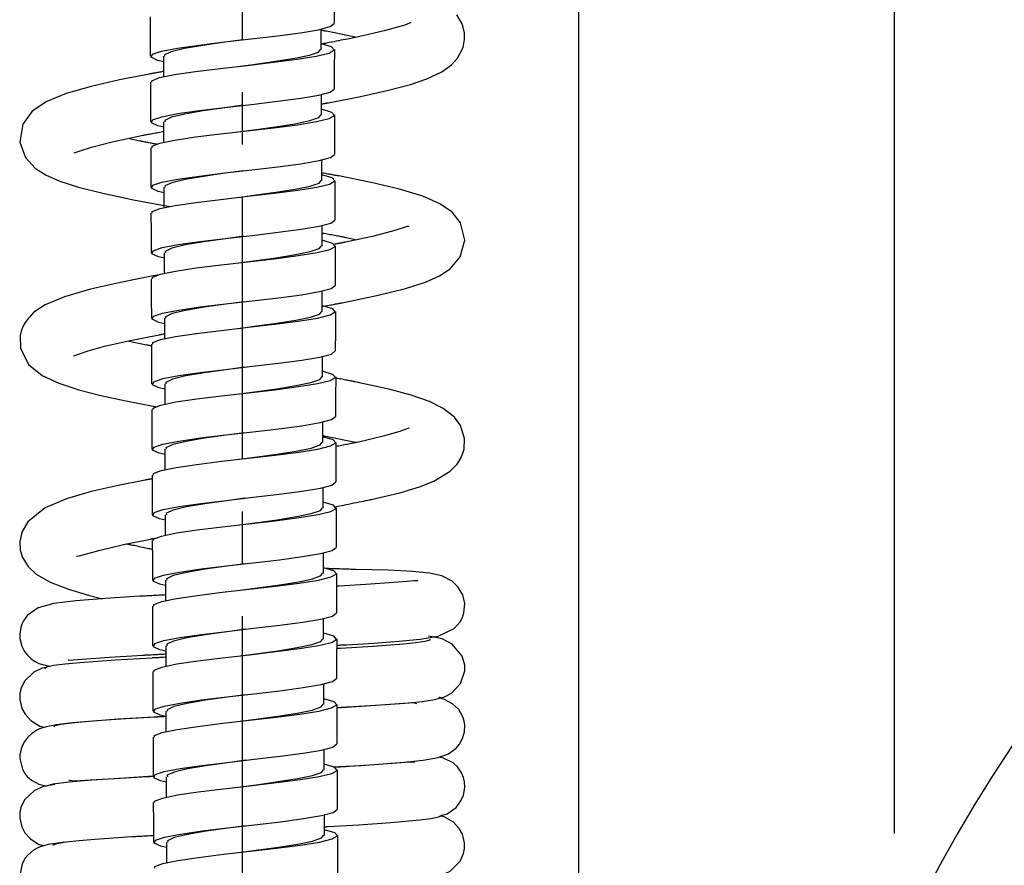
# Model space of a CAD drawing. Extents: x 145 to 416, y 48 to 340.
# Drawn here: x 324 to 343, y 238 to 254 of the extents above; entities that cross this region are included whole.
import ezdxf

# ---------------------------------------------------------------- set-up
doc = ezdxf.new("R2010")
doc.units = 0
doc.header["$MEASUREMENT"] = 0
doc.linetypes.add('DURCHGEHEND', pattern=[0])
doc.linetypes.add('STRICHPUNKTIERT', pattern=[8, 5, -1, 1, -1])
for name, color, linetype in [('ACHSEN', 7, 'Continuous'), ('ARMATUR', 7, 'Continuous'), ('BEMASSUNG', 7, 'Continuous')]:
    doc.layers.add(name, color=color, linetype=linetype)

msp = doc.modelspace()

# ---------------------------------------------------------------- linework, layer by layer
at = {"layer": 'ACHSEN', "color": 4, "linetype": 'STRICHPUNKTIERT'}
msp.add_line((328.240997, 314.326263), (328.240997, 166.407532), dxfattribs=at)
at = {"layer": 'ARMATUR', "color": 1, "linetype": 'DURCHGEHEND'}
for p, q in [((329.744232, 253.530243), (329.744232, 253.135925)), ((326.744232, 252.623047), (326.744232, 253.010345)), ((329.749176, 252.280853), (329.749176, 251.886536)), ((326.749176, 251.373657), (326.749176, 251.760956)), ((329.75412, 251.031464), (329.75412, 250.637146)), ((326.75412, 250.124268), (326.75412, 250.511566)), ((329.759064, 249.782074), (329.759064, 249.387756)), ((326.759064, 248.874878), (326.759064, 249.262177)), ((329.764008, 248.532684), (329.764008, 248.138367)), ((326.764008, 247.625488), (326.764008, 248.012787)), ((329.768951, 247.283295), (329.768951, 246.888977)), ((326.768951, 246.376099), (326.768951, 246.763397)), ((329.773895, 246.033905), (329.773895, 245.639587)), ((326.773895, 245.126709), (326.773895, 245.514008)), ((329.778839, 244.784515), (329.778839, 244.390198)), ((326.778839, 243.877319), (326.778839, 244.264618)), ((329.783783, 243.534943), (329.783783, 243.140625)), ((326.783783, 242.627747), (326.783783, 243.015045)), ((329.788727, 242.28537), (329.788727, 241.891052)), ((326.788727, 241.378174), (326.788727, 241.765472)), ((329.793671, 241.035797), (329.793671, 240.641479)), ((326.793671, 240.128601), (326.793671, 240.5159)), ((329.798615, 239.786224), (329.798615, 239.391907)), ((326.798615, 238.879028), (326.798615, 239.266327)), ((329.803558, 238.536652), (329.803558, 238.142334)), ((326.803558, 237.629456), (326.803558, 238.016754))]:
    msp.add_line(p, q, dxfattribs=at)
at = {"layer": 'ARMATUR', "color": 1, "linetype": 'Continuous'}
msp.add_line((331.991455, 241.90799), (331.88623, 241.932953), dxfattribs=at)
at = {"layer": 'ARMATUR', "color": 1, "linetype": 'DURCHGEHEND'}
for points in [[(329.995941, 254.389893), (329.994446, 254.012543), (329.993958, 253.635162)], [(326.494446, 253.010345), (326.493958, 253.387665), (326.492493, 253.765015)], [(330.000885, 253.140503), (329.99939, 252.763153), (329.998901, 252.385773)], [(326.49939, 251.760956), (326.498901, 252.138275), (326.497437, 252.515625)], [(330.005829, 251.891113), (330.004333, 251.513763), (330.003845, 251.136383)], [(326.504333, 250.511566), (326.503845, 250.888885), (326.50238, 251.266235)], [(330.010773, 250.641724), (330.009277, 250.264374), (330.008789, 249.886993)], [(326.509277, 249.262177), (326.508789, 249.639496), (326.507324, 250.016846)], [(330.015717, 249.392334), (330.014221, 249.014984), (330.013733, 248.637604)], [(326.514221, 248.012787), (326.513733, 248.390106), (326.512268, 248.767456)], [(330.02066, 248.142944), (330.019165, 247.765594), (330.018677, 247.388214)], [(326.519165, 246.763397), (326.518677, 247.140717), (326.517212, 247.518066)], [(330.025604, 246.893555), (330.024109, 246.516205), (330.023621, 246.138824)], [(326.524109, 245.514008), (326.523621, 245.891327), (326.522156, 246.268677)], [(330.030548, 245.644165), (330.029053, 245.266815), (330.028564, 244.889435)], [(326.529053, 244.264618), (326.528564, 244.641937), (326.5271, 245.019287)], [(330.035492, 244.394775), (330.033997, 244.017426), (330.033508, 243.640045)], [(326.533997, 243.015045), (326.533508, 243.392365), (326.532043, 243.769714)], [(330.040436, 243.145203), (330.03894, 242.767853), (330.038452, 242.390472)], [(326.53894, 241.765472), (326.538452, 242.142792), (326.536987, 242.520142)], [(330.04538, 241.89563), (330.043884, 241.51828), (330.043396, 241.1409)], [(326.543884, 240.5159), (326.543396, 240.893219), (326.541931, 241.270569)], [(330.050323, 240.646057), (330.048828, 240.268707), (330.04834, 239.891327)], [(326.548828, 239.266327), (326.54834, 239.643646), (326.546875, 240.020996)], [(330.055267, 239.396484), (330.053772, 239.019135), (330.053284, 238.641754)], [(326.553772, 238.016754), (326.553284, 238.394073), (326.551819, 238.771423)], [(330.060211, 238.146912), (330.058716, 237.769562), (330.058228, 237.392181)]]:
    msp.add_lwpolyline(points, dxfattribs=at)
at = {"layer": 'ARMATUR', "color": 1, "linetype": 'Continuous'}
for points in [[(329.749176, 252.099731), (329.764496, 252.102478), (329.778717, 252.105026), (329.791931, 252.107407), (329.804169, 252.109589), (329.815399, 252.111603), (329.825714, 252.113449), (329.835083, 252.115143), (329.843597, 252.116669), (329.851257, 252.118042), (329.858093, 252.119263), (329.864136, 252.120346), (329.869415, 252.121292), (329.873962, 252.122101), (329.877777, 252.122787), (329.880951, 252.123352), (329.883484, 252.12381), (329.885406, 252.124146), (329.886719, 252.12439), (329.887512, 252.124527), (329.887756, 252.124573), (330.499451, 252.243683), (331.034729, 252.362488), (331.450806, 252.473267), (331.763794, 252.578522), (332.053711, 252.714203), (332.237915, 252.845856), (332.352661, 252.972351), (332.457153, 253.178711), (332.486328, 253.331024), (332.483582, 253.457794), (332.438843, 253.631592), (332.339172, 253.802246)], [(331.462219, 253.651703), (331.462524, 253.652191), (331.435547, 253.642548), (331.343201, 253.607178), (330.952148, 253.494659), (330.376343, 253.364136), (330.372101, 253.363312), (330.359985, 253.360947), (330.34079, 253.357193), (330.315338, 253.352234), (330.284515, 253.346222), (330.249146, 253.339325), (330.210052, 253.331696), (330.168091, 253.323517), (330.124054, 253.314926), (330.078827, 253.306107), (330.033234, 253.297211), (329.988098, 253.288406), (329.944275, 253.279861), (329.902557, 253.271729), (329.863861, 253.264175), (329.828949, 253.25737), (329.798706, 253.251465), (329.773956, 253.246643), (329.755493, 253.243042), (329.744232, 253.240845)], [(329.744232, 253.512878), (329.757202, 253.510544), (329.769104, 253.508408), (329.779968, 253.50647), (329.789856, 253.504684), (329.798767, 253.503098), (329.806793, 253.501648), (329.813965, 253.500366), (329.820313, 253.499222), (329.825897, 253.49823), (329.83075, 253.49736), (329.83493, 253.496613), (329.83847, 253.495972), (329.841431, 253.495438), (329.843872, 253.49501), (329.845795, 253.494659), (329.84726, 253.4944), (329.848328, 253.494202), (329.84903, 253.49408), (329.849426, 253.494003), (329.849548, 253.493988), (330.431274, 253.376617)], [(326.744232, 252.721008), (326.722992, 252.717178), (326.702026, 252.713409), (326.681458, 252.709702), (326.661346, 252.706085), (326.641815, 252.70256), (326.622894, 252.699142), (326.604736, 252.695877), (326.587372, 252.692749), (326.570892, 252.689774), (326.55542, 252.686981), (326.540985, 252.684387), (326.52774, 252.681992), (326.515717, 252.679825), (326.505005, 252.677902), (326.495728, 252.676224), (326.487946, 252.67482), (326.48172, 252.673706), (326.477173, 252.672882), (326.474396, 252.672379), (326.47345, 252.672211), (325.901855, 252.559845), (325.358521, 252.436249), (324.885132, 252.300812), (324.51178, 252.148285), (324.235535, 251.962952), (324.052368, 251.713348), (324.000122, 251.372162), (324.103821, 251.081726), (324.296814, 250.870667), (324.501465, 250.741791), (324.763245, 250.628815), (325.118164, 250.514679), (325.582825, 250.396454), (326.170044, 250.271667), (326.789917, 250.155396), (326.789978, 250.15538), (326.790222, 250.155334), (326.79068, 250.155258), (326.791351, 250.155136), (326.792297, 250.154984), (326.793549, 250.154755), (326.795135, 250.15448), (326.797089, 250.154144), (326.799438, 250.153732), (326.802246, 250.153229), (326.805511, 250.152664), (326.809265, 250.152008), (326.813568, 250.15126), (326.818451, 250.150406), (326.823914, 250.149445), (326.830017, 250.148376), (326.836823, 250.147202), (326.844299, 250.145889), (326.852509, 250.144455), (326.861511, 250.142883)], [(325.036194, 251.169403), (325.034546, 251.166107), (325.130676, 251.200989), (325.362671, 251.27536), (325.760254, 251.378204), (326.353455, 251.505157), (326.355042, 251.505447), (326.35968, 251.506317), (326.367188, 251.507706), (326.37735, 251.509613), (326.389984, 251.511963), (326.404938, 251.51474), (326.421997, 251.517914), (326.440948, 251.521454), (326.461639, 251.525299), (326.483856, 251.529434), (326.507446, 251.533829), (326.532166, 251.538437), (326.557892, 251.543228), (326.584381, 251.548157), (326.61145, 251.553207), (326.638947, 251.558319), (326.666656, 251.563492), (326.694397, 251.568649), (326.721954, 251.573792), (326.749176, 251.578857)], [(326.61203, 251.331146), (326.591949, 251.334976), (326.571106, 251.338943), (326.549713, 251.343018), (326.527954, 251.347168), (326.506012, 251.351349), (326.4841, 251.35553), (326.462402, 251.359665), (326.441132, 251.363708), (326.420441, 251.367661), (326.400543, 251.37146), (326.381622, 251.375061), (326.363861, 251.378433), (326.347504, 251.381561), (326.332672, 251.384384), (326.319611, 251.386871), (326.308502, 251.388992), (326.2995, 251.390701), (326.292847, 251.391983), (326.288727, 251.392761), (326.287292, 251.393036), (326.058289, 251.441986)], [(329.764008, 248.236755), (329.790863, 248.241699), (329.818024, 248.246689), (329.845337, 248.251694), (329.872559, 248.256699), (329.899536, 248.261658), (329.926086, 248.266541), (329.952057, 248.271317), (329.977234, 248.27594), (330.001434, 248.28038), (330.024475, 248.284622), (330.046173, 248.288605), (330.066376, 248.292313), (330.0849, 248.295715), (330.101532, 248.298767), (330.116089, 248.301453), (330.128418, 248.303711), (330.138306, 248.305527), (330.14563, 248.30687), (330.150116, 248.307693), (330.151672, 248.307983), (330.837891, 248.450623), (331.359192, 248.581726), (331.738159, 248.704041), (332.003662, 248.820923), (332.210815, 248.957703), (332.40271, 249.187469), (332.488159, 249.499237), (332.407776, 249.832672), (332.248718, 250.034943), (332.015991, 250.196625), (331.685791, 250.339447), (331.24115, 250.474152), (330.702087, 250.602631), (330.086487, 250.726715), (330.085266, 250.726929), (330.081726, 250.727585), (330.075928, 250.728622), (330.068054, 250.730057), (330.058167, 250.731842), (330.046448, 250.733963), (330.032959, 250.736404), (330.017853, 250.739136), (330.001251, 250.742142), (329.983276, 250.745392), (329.96405, 250.748871), (329.943665, 250.752563), (329.922272, 250.756439), (329.899963, 250.760468), (329.876892, 250.764648), (329.85318, 250.768936), (329.828918, 250.773331), (329.80423, 250.777802), (329.779266, 250.782318), (329.75412, 250.786865)], [(331.428101, 249.764221), (331.388855, 249.761993), (331.154541, 249.68689), (330.726074, 249.575043), (330.213501, 249.464386), (330.212769, 249.464249), (330.210632, 249.463837), (330.207123, 249.463165), (330.202271, 249.462234), (330.196167, 249.46106), (330.188782, 249.459656), (330.180237, 249.458008), (330.170563, 249.456146), (330.15976, 249.454086), (330.147919, 249.451813), (330.135071, 249.449356), (330.121246, 249.446701), (330.106506, 249.443878), (330.090912, 249.440887), (330.074493, 249.437729), (330.057281, 249.434433), (330.039368, 249.431), (330.020721, 249.427429), (330.001465, 249.423737), (329.981598, 249.419922)], [(329.759064, 249.643127), (329.782867, 249.638626), (329.808289, 249.63382), (329.834991, 249.628784), (329.862671, 249.62355), (329.891022, 249.618195), (329.919769, 249.612762), (329.948578, 249.607315), (329.977142, 249.601913), (330.005188, 249.596619), (330.032379, 249.591492), (330.058411, 249.586563), (330.083008, 249.581909), (330.105865, 249.577591), (330.126648, 249.573669), (330.145081, 249.57019), (330.160828, 249.567215), (330.173615, 249.564789), (330.183136, 249.563004), (330.189056, 249.561874), (330.191101, 249.561493), (330.427246, 249.510529)], [(326.627014, 248.834381), (326.616638, 248.832535), (326.607117, 248.830841), (326.59848, 248.829315), (326.590637, 248.827927), (326.583588, 248.82666), (326.577271, 248.825546), (326.571655, 248.824539), (326.566681, 248.823669), (326.562347, 248.822891), (326.558563, 248.82222), (326.555359, 248.821655), (326.552643, 248.821167), (326.550385, 248.82077), (326.548553, 248.82045), (326.547119, 248.82019), (326.546021, 248.819992), (326.545258, 248.819855), (326.544739, 248.819763), (326.544464, 248.819717), (326.544373, 248.819702), (325.916138, 248.696869), (325.344788, 248.565643), (324.852234, 248.422089), (324.483826, 248.270966), (324.265259, 248.126984), (324.218567, 248.079498), (324.18219, 248.033783), (324.166138, 248.014801), (324.146606, 247.991364), (324.12439, 247.963287), (324.10083, 247.930389), (324.056152, 247.852478), (324.024292, 247.768616), (324.004883, 247.682953), (324.011536, 247.439453), (324.165283, 247.131744), (324.42627, 246.918243), (324.742798, 246.772064), (325.121582, 246.648041), (325.546753, 246.538605), (326.018555, 246.435913), (326.544006, 246.334045), (326.544067, 246.33403), (326.54425, 246.334), (326.544586, 246.333939), (326.545135, 246.333847), (326.545898, 246.33371), (326.546906, 246.333527), (326.548187, 246.333298), (326.549805, 246.333008), (326.551758, 246.332657), (326.554108, 246.33223), (326.556854, 246.331741), (326.560028, 246.331161), (326.56369, 246.330505), (326.567841, 246.329758), (326.57254, 246.328918), (326.577789, 246.327972), (326.583649, 246.326935), (326.590118, 246.325775), (326.59726, 246.324493), (326.605072, 246.32309)], [(325.020264, 247.293091), (325.026611, 247.292816), (325.115173, 247.329132), (325.30481, 247.39209), (325.61676, 247.47702), (326.069336, 247.58078), (326.657288, 247.697662), (326.65744, 247.697693), (326.657898, 247.697769), (326.658722, 247.697922), (326.659973, 247.698151), (326.661621, 247.698441), (326.663757, 247.698822), (326.666412, 247.69931), (326.669586, 247.699875), (326.67334, 247.700562), (326.677734, 247.701355), (326.6828, 247.702255), (326.688538, 247.703293), (326.695007, 247.704453), (326.702271, 247.705765), (326.710327, 247.707214), (326.719208, 247.708817), (326.729004, 247.710587), (326.739685, 247.712509), (326.751343, 247.714615), (326.764008, 247.716888)], [(326.517334, 247.482697), (326.504913, 247.485001), (326.4935, 247.487122), (326.483002, 247.489075), (326.473419, 247.49086), (326.464722, 247.492477), (326.456848, 247.493942), (326.449738, 247.495255), (326.44342, 247.496429), (326.437805, 247.497482), (326.432861, 247.498398), (326.428589, 247.499191), (326.424927, 247.499878), (326.421814, 247.500458), (326.41925, 247.500931), (326.417175, 247.501328), (326.415558, 247.501617), (326.414368, 247.501846), (326.413574, 247.501999), (326.413116, 247.502075), (326.412964, 247.502106), (326.053711, 247.577179)], [(330.007782, 244.414886), (330.019165, 244.41716), (330.038666, 244.421051), (330.065277, 244.426376), (330.098145, 244.432938), (330.136261, 244.440567), (330.178741, 244.449051), (330.224579, 244.458221), (330.272919, 244.46788), (330.322784, 244.477844), (330.37323, 244.487915), (330.423309, 244.497925), (330.472107, 244.507675), (330.518677, 244.516983), (330.562073, 244.525665), (330.601379, 244.533524), (330.635651, 244.540359), (330.66391, 244.546021), (330.685272, 244.550278), (330.698792, 244.552979), (330.703491, 244.553925), (331.249939, 244.684418), (331.62738, 244.797028), (331.89856, 244.902496), (332.212769, 245.095398), (332.342285, 245.229156), (332.41626, 245.345428), (332.454712, 245.438324), (332.474487, 245.513336), (332.483643, 245.721527), (332.405823, 245.968658), (332.294678, 246.123077), (332.077148, 246.29361), (331.815063, 246.421204), (331.46637, 246.543182), (331.064819, 246.652924), (330.3927, 246.801392), (330.391174, 246.801682), (330.386688, 246.802521), (330.379425, 246.803879), (330.369598, 246.80574), (330.357361, 246.808044), (330.342865, 246.81076), (330.326355, 246.813873), (330.307953, 246.817322), (330.287842, 246.821106), (330.266235, 246.825165), (330.243286, 246.829483), (330.219177, 246.834015), (330.194092, 246.838745), (330.168213, 246.843613), (330.141693, 246.848587), (330.114746, 246.853653), (330.087524, 246.85878), (330.060242, 246.863907), (330.03302, 246.869019), (330.006104, 246.874084)], [(329.773895, 245.775696), (329.778625, 245.774857), (329.782898, 245.774094), (329.786743, 245.773407), (329.790161, 245.772797), (329.793243, 245.772247), (329.795929, 245.771759), (329.798309, 245.771332), (329.800354, 245.770966), (329.802124, 245.77066), (329.803619, 245.770386), (329.804871, 245.770172), (329.805878, 245.769989), (329.806702, 245.769836), (329.807343, 245.76973), (329.8078, 245.769638), (329.808167, 245.769577), (329.80838, 245.769547), (329.808502, 245.769516), (329.808563, 245.769501), (329.808594, 245.769501), (330.436523, 245.644379)], [(331.43573, 245.909485), (331.422791, 245.916534), (331.35144, 245.888153), (331.248474, 245.851929), (330.933228, 245.760468), (330.436829, 245.64444), (330.43512, 245.644104), (330.430084, 245.643112), (330.421967, 245.64151), (330.411041, 245.639343), (330.397461, 245.636658), (330.38147, 245.633499), (330.363281, 245.629913), (330.34317, 245.625946), (330.32132, 245.621628), (330.297943, 245.617004), (330.273285, 245.612137), (330.247559, 245.607056), (330.220978, 245.601807), (330.193787, 245.596436), (330.166229, 245.590988), (330.138458, 245.585495), (330.110779, 245.580032), (330.083344, 245.574615), (330.056427, 245.56929), (330.030243, 245.564117)], [(326.527374, 244.950378), (326.512909, 244.947739), (326.499329, 244.945251), (326.486633, 244.942932), (326.474823, 244.940765), (326.463837, 244.938766), (326.453705, 244.936905), (326.444366, 244.935211), (326.435852, 244.933655), (326.428101, 244.932236), (326.421112, 244.930954), (326.414856, 244.92981), (326.409363, 244.928802), (326.404541, 244.927933), (326.400452, 244.927185), (326.397034, 244.926544), (326.394257, 244.926041), (326.39212, 244.925659), (326.390625, 244.925385), (326.389771, 244.925217), (326.389465, 244.925171), (325.871765, 244.822174), (325.362366, 244.70578), (324.889221, 244.568573), (324.481812, 244.395813), (324.148621, 244.130096), (324.0354, 243.932373), (323.99646, 243.747589), (324.00708, 243.58786), (324.049805, 243.447815), (324.154419, 243.276062), (324.310852, 243.130402), (324.576599, 242.979462), (324.926819, 242.844391), (325.326111, 242.725189), (325.575134, 242.661896)], [(325.08252, 243.475311), (325.129089, 243.480377), (325.224548, 243.507172), (325.531555, 243.590057), (325.977051, 243.694885), (326.490234, 243.799927), (326.490448, 243.799973), (326.491119, 243.800095), (326.492249, 243.800293), (326.493866, 243.800598), (326.496033, 243.800995), (326.498718, 243.801498), (326.502014, 243.802109), (326.50589, 243.802826), (326.510406, 243.803665), (326.515564, 243.804626), (326.521423, 243.80571), (326.527985, 243.806931), (326.535278, 243.808289), (326.543304, 243.809784), (326.552155, 243.811417), (326.561798, 243.813217), (326.572266, 243.81517), (326.583618, 243.817276), (326.595856, 243.81955), (326.609009, 243.821991)], [(326.532715, 243.600189), (326.519348, 243.602997), (326.50177, 243.606674), (326.480499, 243.611145), (326.456055, 243.616257), (326.428986, 243.621933), (326.399811, 243.628052), (326.369049, 243.634506), (326.33728, 243.641159), (326.304962, 243.647934), (326.272705, 243.654694), (326.240967, 243.661346), (326.210327, 243.66777), (326.181305, 243.673859), (326.154419, 243.679489), (326.130219, 243.684555), (326.109253, 243.68895), (326.09198, 243.692566), (326.07901, 243.695297), (326.070831, 243.697006), (326.067993, 243.697601), (326.032593, 243.706268)], [(330.044891, 241.774414), (330.063446, 241.775436), (330.081024, 241.776413), (330.097687, 241.777328), (330.113373, 241.778198), (330.128143, 241.779022), (330.141937, 241.779785), (330.154785, 241.780487), (330.166687, 241.781158), (330.177643, 241.781754), (330.187653, 241.782318), (330.196686, 241.782806), (330.204803, 241.783264), (330.211945, 241.783646), (330.21814, 241.783997), (330.223358, 241.784286), (330.227661, 241.784515), (330.230988, 241.784698), (330.233368, 241.784836), (330.234802, 241.784912), (330.235291, 241.784943), (330.753052, 241.81662), (331.227844, 241.8508), (331.639954, 241.890472), (331.980957, 241.94928), (332.283752, 242.094818), (332.399109, 242.220795), (332.443115, 242.30191), (332.473999, 242.392731), (332.489685, 242.569977), (332.450684, 242.738434), (332.359375, 242.889648), (332.249512, 242.993896), (332.049988, 243.096344), (331.8172, 243.148834), (331.493774, 243.182159), (331.028748, 243.203583), (330.41803, 243.219086), (330.414764, 243.219193), (330.405396, 243.219482), (330.390442, 243.219955), (330.370514, 243.220581), (330.346161, 243.221359), (330.317993, 243.222244), (330.28656, 243.223236), (330.252472, 243.224319), (330.216248, 243.225464), (330.178497, 243.226654), (330.139801, 243.227875), (330.100708, 243.229111), (330.061829, 243.230331), (330.023712, 243.231537), (329.986938, 243.232697), (329.952087, 243.233795), (329.919708, 243.234818), (329.890442, 243.235733), (329.864777, 243.236542), (329.843353, 243.237213)], [(331.593201, 242.996185), (331.592773, 243.003815), (331.517822, 243.000122), (331.39093, 242.989227), (331.044495, 242.962555), (330.600159, 242.932495), (330.091736, 242.902069), (330.091705, 242.902069), (330.091553, 242.902054), (330.091278, 242.902039), (330.090851, 242.902023), (330.09024, 242.901993), (330.089417, 242.901947), (330.088348, 242.901886), (330.087006, 242.90181), (330.085358, 242.901718), (330.083374, 242.901611), (330.081055, 242.901489), (330.078339, 242.901337), (330.075226, 242.901169), (330.071655, 242.90097), (330.067627, 242.900757), (330.06311, 242.900513), (330.058044, 242.900238), (330.05246, 242.899933), (330.046265, 242.899597), (330.039459, 242.899231)], [(326.783783, 242.734253), (326.761841, 242.733063), (326.736969, 242.731705), (326.709534, 242.730225), (326.680023, 242.728607), (326.648895, 242.726913), (326.616547, 242.725159), (326.583466, 242.723358), (326.550049, 242.721542), (326.516754, 242.719742), (326.48407, 242.717957), (326.452362, 242.716232), (326.42215, 242.7146), (326.393799, 242.713058), (326.367798, 242.711639), (326.344604, 242.710373), (326.324615, 242.70929), (326.308319, 242.708405), (326.296112, 242.707748), (326.288483, 242.707321), (326.285828, 242.707184), (325.635681, 242.666656), (325.068481, 242.62207), (324.645752, 242.569305), (324.34668, 242.485199), (324.137817, 242.339783), (324.065247, 242.238403), (324.03656, 242.177826), (324.014893, 242.112579), (323.996277, 241.992004), (323.999207, 241.901001), (324.034485, 241.757385), (324.086121, 241.655457), (324.141907, 241.581848), (324.206421, 241.519806), (324.276489, 241.470154), (324.31488, 241.448883), (324.362122, 241.427917), (324.508301, 241.385529), (324.589661, 241.372589)], [(331.82135, 241.890472), (331.820435, 241.873505), (331.724243, 241.845764), (331.551331, 241.819672), (331.318359, 241.795197), (330.741211, 241.750885), (330.11554, 241.712891), (330.115479, 241.712891), (330.115234, 241.712875), (330.114807, 241.712845), (330.114166, 241.712814), (330.11322, 241.712769), (330.112, 241.712708), (330.110474, 241.712616), (330.108551, 241.712509), (330.106232, 241.712387), (330.103485, 241.71225), (330.10025, 241.712067), (330.096527, 241.711868), (330.092285, 241.711639), (330.087463, 241.71138), (330.082031, 241.71109), (330.075958, 241.710754), (330.069214, 241.710403), (330.061768, 241.709991), (330.053589, 241.709564), (330.044647, 241.709076)], [(332.00885, 240.770599), (332.086792, 240.786041), (332.235718, 240.862915), (332.407227, 241.044403), (332.487976, 241.285156), (332.48761, 241.393951), (332.438782, 241.563446), (332.246643, 241.794159), (332.055481, 241.898193), (331.798645, 241.948517)], [(326.788727, 241.544647), (326.765411, 241.543427), (326.742859, 241.542236), (326.72113, 241.541092), (326.700287, 241.539993), (326.680328, 241.538956), (326.661346, 241.537949), (326.643341, 241.537003), (326.626404, 241.536118), (326.610565, 241.535294), (326.595856, 241.534515), (326.582336, 241.533798), (326.570038, 241.533157), (326.559021, 241.532578), (326.549316, 241.532074), (326.540985, 241.531631), (326.534058, 241.531265), (326.528595, 241.530991), (326.524658, 241.530777), (326.522247, 241.530655), (326.521423, 241.530609), (325.815735, 241.489105), (325.145996, 241.440277), (324.863647, 241.413177), (324.643311, 241.38443), (324.504822, 241.353821), (324.474304, 241.325775)], [(324.918274, 241.503387), (324.92334, 241.487396), (325.016052, 241.49295), (325.186523, 241.507843), (325.707458, 241.546875), (326.344299, 241.58548), (326.346375, 241.585587), (326.352448, 241.585922), (326.362183, 241.586441), (326.375244, 241.587143), (326.391388, 241.588013), (326.410248, 241.58902), (326.431549, 241.590164), (326.454956, 241.591415), (326.480164, 241.592773), (326.506897, 241.594208), (326.534821, 241.595703), (326.563629, 241.597244), (326.592987, 241.598816), (326.62262, 241.600418), (326.652222, 241.602005), (326.681458, 241.603561), (326.710052, 241.605103), (326.73764, 241.606583), (326.763977, 241.607986), (326.788727, 241.609314)], [(324.499512, 241.348907), (324.425476, 241.3367), (324.268311, 241.263458), (324.086792, 241.08609), (324.018921, 240.942413), (323.998535, 240.84729), (323.995667, 240.739105), (324.036438, 240.56955), (324.097961, 240.457306), (324.208252, 240.336029), (324.381897, 240.229309), (324.469177, 240.209442)], [(329.985413, 239.450592), (330.000031, 239.451401), (330.016022, 239.452301), (330.033173, 239.453247), (330.051239, 239.454254), (330.070038, 239.455307), (330.089264, 239.456375), (330.108734, 239.457458), (330.128235, 239.458542), (330.147491, 239.45961), (330.16626, 239.460663), (330.184357, 239.46167), (330.201538, 239.462631), (330.21756, 239.463516), (330.232208, 239.46434), (330.245209, 239.465057), (330.256378, 239.465683), (330.265472, 239.466187), (330.272247, 239.466568), (330.276489, 239.466812), (330.277954, 239.466888), (330.764587, 239.496979), (331.266785, 239.534424), (331.697937, 239.579132), (331.983337, 239.631012), (332.178711, 239.702667), (332.322754, 239.807526), (332.390137, 239.889252), (332.447083, 239.995758), (332.48175, 240.119568), (332.487793, 240.251526), (332.47699, 240.328674), (332.454651, 240.406708), (332.375061, 240.547943), (332.253601, 240.657349), (332.105042, 240.736847), (331.99353, 240.767578)], [(330.050079, 240.584381), (330.060913, 240.584961), (330.070862, 240.585495), (330.079956, 240.585983), (330.088196, 240.586441), (330.095673, 240.586838), (330.102386, 240.587204), (330.108398, 240.587524), (330.113708, 240.587814), (330.118408, 240.588058), (330.122498, 240.588287), (330.126007, 240.58847), (330.128998, 240.588638), (330.1315, 240.588776), (330.133545, 240.588882), (330.135162, 240.588974), (330.136414, 240.589035), (330.137329, 240.589081), (330.137939, 240.589111), (330.138275, 240.589142), (330.138367, 240.589142), (330.791321, 240.628876), (331.412109, 240.676422), (331.673279, 240.703522), (331.877136, 240.732941), (332.003845, 240.764435), (332.02533, 240.790863)], [(331.57196, 240.658691), (331.514832, 240.673431), (331.348206, 240.665436), (331.06958, 240.644135), (330.687317, 240.61731), (330.243652, 240.590118), (330.243042, 240.590088), (330.241241, 240.589981), (330.238281, 240.589828), (330.234192, 240.5896), (330.229065, 240.58931), (330.22287, 240.588974), (330.215698, 240.588577), (330.20755, 240.58812), (330.198517, 240.587616), (330.188599, 240.587067), (330.177826, 240.586487), (330.16629, 240.585846), (330.153961, 240.585159), (330.140961, 240.584442), (330.127258, 240.583679), (330.112915, 240.582886), (330.097992, 240.582062), (330.08252, 240.581207), (330.066528, 240.580322), (330.050049, 240.579407)], [(326.793671, 240.414856), (326.774628, 240.413849), (326.756348, 240.412888), (326.738892, 240.411972), (326.72226, 240.411087), (326.706482, 240.410248), (326.691589, 240.40947), (326.677551, 240.408722), (326.664459, 240.408035), (326.652283, 240.407394), (326.641052, 240.406799), (326.630829, 240.40625), (326.621552, 240.405762), (326.613312, 240.405334), (326.60611, 240.404953), (326.599945, 240.404633), (326.594879, 240.404358), (326.590881, 240.404144), (326.588013, 240.403992), (326.586273, 240.4039), (326.585693, 240.40387), (326.019226, 240.371094), (325.470154, 240.334381), (325.005127, 240.295258), (324.698059, 240.258087), (324.502563, 240.220276), (324.372986, 240.178192), (324.32312, 240.15451), (324.301025, 240.141876), (324.280579, 240.128632), (324.257385, 240.112061), (324.226929, 240.088531), (324.151917, 240.01828), (324.075073, 239.916687), (324.020569, 239.795624), (324.000488, 239.686249), (323.999023, 239.637787), (324.00177, 239.588837), (324.048035, 239.412933), (324.080017, 239.350952), (324.107849, 239.308502), (324.123047, 239.288452), (324.14032, 239.267975), (324.220032, 239.197571), (324.357666, 239.126373), (324.487, 239.08902)], [(324.65271, 240.218781), (324.667297, 240.240631), (324.787354, 240.269043), (324.987122, 240.295837), (325.24762, 240.321136), (325.876892, 240.367218), (326.553162, 240.407074), (326.55368, 240.407104), (326.555298, 240.407181), (326.557922, 240.407318), (326.561646, 240.407516), (326.566406, 240.407776), (326.572235, 240.408081), (326.579132, 240.408447), (326.587097, 240.408859), (326.5961, 240.409332), (326.606171, 240.409866), (326.61731, 240.410446), (326.629486, 240.411087), (326.642761, 240.411789), (326.657074, 240.412537), (326.672424, 240.413345), (326.688873, 240.4142), (326.70636, 240.415131), (326.724884, 240.416092), (326.744507, 240.41713), (326.765167, 240.418213)], [(332.018799, 238.522491), (332.154175, 238.556122), (332.322754, 238.677521), (332.41687, 238.804688), (332.462524, 238.912811), (332.487366, 239.059845), (332.481018, 239.168304), (332.461975, 239.250519), (332.417725, 239.35495), (332.348511, 239.453949), (332.26709, 239.529144), (332.081726, 239.619781), (332.003418, 239.638397)], [(331.535156, 239.533905), (331.442017, 239.545807), (331.168091, 239.522614), (330.843933, 239.498444), (330.503662, 239.47583), (330.166443, 239.455536), (330.165985, 239.455505), (330.164673, 239.455444), (330.162476, 239.455322), (330.159424, 239.455154), (330.155518, 239.454926), (330.150726, 239.454666), (330.145142, 239.454361), (330.138702, 239.45401), (330.131439, 239.453613), (330.123383, 239.453156), (330.114502, 239.452667), (330.104797, 239.452148), (330.09433, 239.451569), (330.083099, 239.450943), (330.071075, 239.450287), (330.058289, 239.449585), (330.044739, 239.448837), (330.030426, 239.448044), (330.015411, 239.44722), (329.999634, 239.44635)], [(326.568481, 239.273041), (326.55542, 239.272354), (326.543365, 239.271713), (326.532257, 239.271118), (326.522064, 239.270584), (326.512756, 239.270081), (326.504303, 239.269638), (326.496643, 239.269226), (326.489807, 239.26886), (326.483704, 239.268539), (326.478302, 239.26825), (326.473572, 239.268005), (326.469513, 239.267792), (326.466034, 239.267593), (326.463165, 239.267441), (326.460815, 239.267319), (326.458954, 239.267227), (326.457581, 239.267151), (326.456635, 239.26709), (326.456116, 239.267075), (326.455933, 239.267059), (325.893433, 239.234222), (325.374939, 239.198944), (324.940247, 239.161224), (324.628052, 239.121002), (324.483093, 239.078125), (324.483093, 239.078125)], [(324.930908, 239.204651), (324.931458, 239.199799), (325.05249, 239.190063), (325.340088, 239.203949), (325.804749, 239.233185), (326.440491, 239.270691), (326.440613, 239.270691), (326.44101, 239.270721), (326.441742, 239.270752), (326.442841, 239.270813), (326.444336, 239.270889), (326.44632, 239.270996), (326.448792, 239.271133), (326.451843, 239.271301), (326.455475, 239.271484), (326.459778, 239.271713), (326.464783, 239.271988), (326.47052, 239.272293), (326.477051, 239.272629), (326.484406, 239.273026), (326.492645, 239.273453), (326.501831, 239.273941), (326.511993, 239.274475), (326.523163, 239.27507), (326.535431, 239.275726), (326.548798, 239.276428)], [(324.665039, 239.119049), (324.446899, 239.082245), (324.278076, 239.005768), (324.086182, 238.823578), (324.01709, 238.677368), (323.997437, 238.581635), (323.995422, 238.474213), (324.034851, 238.306793), (324.093506, 238.196503), (324.198547, 238.077972), (324.36377, 237.975006), (324.469482, 237.951874)], [(329.803558, 238.310455), (329.813629, 238.310989), (329.822906, 238.311462), (329.831421, 238.31192), (329.839172, 238.312317), (329.846252, 238.312698), (329.852631, 238.313019), (329.858337, 238.313324), (329.863464, 238.313599), (329.867981, 238.313828), (329.871979, 238.314041), (329.875427, 238.314224), (329.878387, 238.314377), (329.880859, 238.314514), (329.882935, 238.314621), (329.884583, 238.314697), (329.885864, 238.314774), (329.88681, 238.314819), (329.887451, 238.31485), (329.887817, 238.31488), (329.887939, 238.31488), (330.468445, 238.348297), (331.078064, 238.389984), (331.629089, 238.440369), (331.84436, 238.468842), (331.99231, 238.49939), (332.051514, 238.531952), (332.044128, 238.537506)], [(331.830261, 237.343658), (332.044495, 237.385468), (332.210693, 237.465729), (332.399841, 237.6521), (332.467102, 237.799805), (332.485168, 237.895905), (332.485535, 238.003448), (332.44281, 238.170349), (332.381104, 238.279877), (332.271179, 238.396942), (332.09845, 238.497711), (332.024048, 238.512299)], [(324.630798, 237.962921), (324.706604, 237.993622), (324.879822, 238.022705), (325.128174, 238.050201), (325.43219, 238.076141), (326.138062, 238.123199), (326.139801, 238.123291), (326.144867, 238.123581), (326.153015, 238.124039), (326.164093, 238.124649), (326.177795, 238.125412), (326.19397, 238.126312), (326.212372, 238.127335), (326.232758, 238.128464), (326.254944, 238.1297), (326.278687, 238.131012), (326.303741, 238.132416), (326.329956, 238.133865), (326.357086, 238.135376), (326.384857, 238.136917), (326.413116, 238.138489), (326.44162, 238.140076), (326.470123, 238.141663), (326.498444, 238.143234), (326.526337, 238.144791), (326.553589, 238.146301)], [(324.842468, 238.016449), (324.815369, 238.013794), (324.538269, 237.970551), (324.385742, 237.929169), (324.313843, 237.898102), (324.256836, 237.864624), (324.147888, 237.771149), (324.099854, 237.71048), (324.040894, 237.600769), (323.999146, 237.379364), (324.016846, 237.244843), (324.074097, 237.102692), (324.153687, 236.993958), (324.2276, 236.926666), (324.325684, 236.866364), (324.450439, 236.819611), (324.502319, 236.808258)]]:
    msp.add_lwpolyline(points, dxfattribs=at)
at = {"layer": 'ARMATUR', "color": 3, "linetype": 'DURCHGEHEND'}
for points in [[(326.744232, 252.906342), (326.628357, 252.932007), (326.502991, 252.990601), (326.527588, 253.049225), (326.700134, 253.107819), (327.005615, 253.166412), (327.417725, 253.225006), (327.901062, 253.2836), (328.41394, 253.342194), (328.91217, 253.400787), (329.352905, 253.459381), (329.698242, 253.517975), (329.918213, 253.576569), (329.993958, 253.635162), (329.993469, 253.635529)], [(328.25705, 253.324432), (327.907898, 253.277802), (327.493164, 253.218475), (327.141296, 253.158478), (326.886902, 253.097809), (326.757141, 253.036469), (326.760803, 253.010345)], [(326.516327, 252.515442), (326.516174, 252.54483), (326.665283, 252.603424), (326.950806, 252.662018), (327.348022, 252.720612), (327.822937, 252.779205), (328.334595, 252.837799), (328.838806, 252.896393), (329.292297, 252.954987), (329.655945, 253.013611), (329.898376, 253.072205), (329.998718, 253.130798), (329.948547, 253.189392), (329.751953, 253.247986), (329.749146, 253.248505)], [(328.156219, 252.817535), (328.451721, 252.856842), (328.874695, 252.915436), (329.243286, 252.97403), (329.52594, 253.032623), (329.698181, 253.091217), (329.738525, 253.141632)], [(328.156219, 252.817535), (328.156677, 252.817535), (328.157166, 252.817474)], [(326.749176, 251.656952), (326.633301, 251.682617), (326.507935, 251.741211), (326.532532, 251.799835), (326.705078, 251.858429), (327.010559, 251.917023), (327.422668, 251.975616), (327.906006, 252.03421), (328.418884, 252.092804), (328.917114, 252.151398), (329.357849, 252.209991), (329.703186, 252.268585), (329.923157, 252.327179), (329.998901, 252.385773), (329.998413, 252.386139)], [(326.521271, 251.266052), (326.521118, 251.295441), (326.670227, 251.354034), (326.95575, 251.412628), (327.352966, 251.471222), (327.827881, 251.529816), (328.339539, 251.588409), (328.84375, 251.647003), (329.297241, 251.705597), (329.660889, 251.764221), (329.90332, 251.822815), (330.003662, 251.881409), (329.953491, 251.940002), (329.756897, 251.998596), (329.754089, 251.999115)], [(328.261993, 252.075043), (327.912842, 252.028412), (327.498108, 251.969086), (327.14624, 251.909088), (326.891846, 251.848419), (326.762085, 251.787079), (326.765747, 251.760956)], [(328.161163, 251.568146), (328.456665, 251.607452), (328.879639, 251.666046), (329.24823, 251.72464), (329.530884, 251.783234), (329.703125, 251.841827), (329.743469, 251.892242)], [(328.161163, 251.568146), (328.161621, 251.568146), (328.162109, 251.568085)], [(326.75412, 250.407562), (326.638245, 250.433228), (326.512878, 250.491821), (326.537476, 250.550446), (326.710022, 250.609039), (327.015503, 250.667633), (327.427612, 250.726227), (327.91095, 250.784821), (328.423828, 250.843414), (328.922058, 250.902008), (329.362793, 250.960602), (329.70813, 251.019196), (329.928101, 251.077789), (330.003845, 251.136383), (330.003357, 251.136749)], [(326.526215, 250.016663), (326.526062, 250.046051), (326.675171, 250.104645), (326.960693, 250.163239), (327.35791, 250.221832), (327.832825, 250.280426), (328.344482, 250.33902), (328.848694, 250.397614), (329.302185, 250.456207), (329.665833, 250.514832), (329.908264, 250.573425), (330.008606, 250.632019), (329.958435, 250.690613), (329.761841, 250.749207), (329.759033, 250.749725)], [(328.266937, 250.825653), (327.917786, 250.779022), (327.503052, 250.719696), (327.151184, 250.659698), (326.89679, 250.59903), (326.767029, 250.537689), (326.770691, 250.511566)], [(328.166107, 250.318756), (328.461609, 250.358063), (328.884583, 250.416656), (329.253174, 250.47525), (329.535828, 250.533844), (329.708069, 250.592438), (329.748413, 250.642853)], [(328.166107, 250.318756), (328.166565, 250.318756), (328.167053, 250.318695)], [(326.759064, 249.158173), (326.643188, 249.183838), (326.517822, 249.242432), (326.542419, 249.301056), (326.714966, 249.35965), (327.020447, 249.418243), (327.432556, 249.476837), (327.915894, 249.535431), (328.428772, 249.594025), (328.927002, 249.652618), (329.367737, 249.711212), (329.713074, 249.769806), (329.933044, 249.8284), (330.008789, 249.886993), (330.008301, 249.88736)], [(328.271881, 249.576263), (327.922729, 249.529633), (327.507996, 249.470306), (327.156128, 249.410309), (326.901733, 249.34964), (326.771973, 249.2883), (326.775635, 249.262177)], [(326.531158, 248.767273), (326.531006, 248.796661), (326.680115, 248.855255), (326.965637, 248.913849), (327.362854, 248.972443), (327.837769, 249.031036), (328.349426, 249.08963), (328.853638, 249.148224), (329.307129, 249.206818), (329.670776, 249.265442), (329.913208, 249.324036), (330.01355, 249.382629), (329.963379, 249.441223), (329.766785, 249.499817), (329.763977, 249.500336)], [(328.171051, 249.069366), (328.466553, 249.108673), (328.889526, 249.167267), (329.258118, 249.225861), (329.540771, 249.284454), (329.713013, 249.343048), (329.753357, 249.393463)], [(328.171051, 249.069366), (328.171509, 249.069366), (328.171997, 249.069305)], [(326.764008, 247.908783), (326.648132, 247.934448), (326.522766, 247.993042), (326.547363, 248.051666), (326.71991, 248.11026), (327.025391, 248.168854), (327.4375, 248.227448), (327.920837, 248.286041), (328.433716, 248.344635), (328.931946, 248.403229), (329.372681, 248.461823), (329.718018, 248.520416), (329.937988, 248.57901), (330.013733, 248.637604), (330.013245, 248.63797)], [(326.536102, 247.517883), (326.53595, 247.547272), (326.685059, 247.605865), (326.970581, 247.664459), (327.367798, 247.723053), (327.842712, 247.781647), (328.35437, 247.84024), (328.858582, 247.898834), (329.312073, 247.957428), (329.67572, 248.016052), (329.918152, 248.074646), (330.018494, 248.13324), (329.968323, 248.191833), (329.771729, 248.250427), (329.768921, 248.250946)], [(328.276825, 248.326874), (327.927673, 248.280243), (327.512939, 248.220917), (327.161072, 248.160919), (326.906677, 248.10025), (326.776917, 248.03891), (326.780579, 248.012787)], [(328.175995, 247.819977), (328.471497, 247.859283), (328.89447, 247.917877), (329.263062, 247.976471), (329.545715, 248.035065), (329.717957, 248.093658), (329.758301, 248.144073)], [(328.175995, 247.819977), (328.176453, 247.819977), (328.176941, 247.819916)], [(326.768951, 246.659393), (326.653076, 246.685059), (326.52771, 246.743652), (326.552307, 246.802277), (326.724854, 246.86087), (327.030334, 246.919464), (327.442444, 246.978058), (327.925781, 247.036652), (328.43866, 247.095245), (328.93689, 247.153839), (329.377625, 247.212433), (329.722961, 247.271027), (329.942932, 247.32962), (330.018677, 247.388214), (330.018188, 247.38858)], [(326.541046, 246.268494), (326.540894, 246.297882), (326.690002, 246.356476), (326.975525, 246.41507), (327.372742, 246.473663), (327.847656, 246.532257), (328.359314, 246.590851), (328.863525, 246.649445), (329.317017, 246.708038), (329.680664, 246.766663), (329.923096, 246.825256), (330.023438, 246.88385), (329.973267, 246.942444), (329.776672, 247.001038), (329.773865, 247.001556)], [(328.281769, 247.077484), (327.932617, 247.030853), (327.517883, 246.971527), (327.166016, 246.91153), (326.911621, 246.850861), (326.78186, 246.78952), (326.785522, 246.763397)], [(328.180939, 246.570587), (328.47644, 246.609894), (328.899414, 246.668488), (329.268005, 246.727081), (329.550659, 246.785675), (329.7229, 246.844269), (329.763245, 246.894684)], [(328.180939, 246.570587), (328.181396, 246.570587), (328.181885, 246.570526)], [(326.773895, 245.410004), (326.65802, 245.435669), (326.532654, 245.494263), (326.557251, 245.552887), (326.729797, 245.611481), (327.035278, 245.670074), (327.447388, 245.728668), (327.930725, 245.787262), (328.443604, 245.845856), (328.941833, 245.904449), (329.382568, 245.963043), (329.727905, 246.021637), (329.947876, 246.080231), (330.023621, 246.138824), (330.023132, 246.139191)], [(328.286713, 245.828094), (327.937561, 245.781464), (327.522827, 245.722137), (327.170959, 245.66214), (326.916565, 245.601471), (326.786804, 245.540131), (326.790466, 245.514008)], [(326.54599, 245.019104), (326.545837, 245.048492), (326.694946, 245.107086), (326.980469, 245.16568), (327.377686, 245.224274), (327.8526, 245.282867), (328.364258, 245.341461), (328.868469, 245.400055), (329.32196, 245.458649), (329.685608, 245.517273), (329.92804, 245.575867), (330.028381, 245.63446), (329.97821, 245.693054), (329.781616, 245.751648), (329.778809, 245.752167)], [(328.185883, 245.321198), (328.481384, 245.360504), (328.904358, 245.419098), (329.272949, 245.477692), (329.555603, 245.536285), (329.727844, 245.594879), (329.768188, 245.645294)], [(328.185883, 245.321198), (328.18634, 245.321198), (328.186829, 245.321136)], [(326.778839, 244.160614), (326.662964, 244.186279), (326.537598, 244.244873), (326.562195, 244.303497), (326.734741, 244.362091), (327.040222, 244.420685), (327.452332, 244.479279), (327.935669, 244.537872), (328.448547, 244.596466), (328.946777, 244.65506), (329.387512, 244.713654), (329.732849, 244.772247), (329.95282, 244.830841), (330.028564, 244.889435), (330.028076, 244.889801)], [(326.550934, 243.769714), (326.550781, 243.799103), (326.69989, 243.857697), (326.985413, 243.91629), (327.382629, 243.974884), (327.857544, 244.033478), (328.369202, 244.092072), (328.873413, 244.150665), (329.326904, 244.209259), (329.690552, 244.267883), (329.932983, 244.326477), (330.033325, 244.385071), (329.983154, 244.443665), (329.78656, 244.502258), (329.783752, 244.502777)], [(328.291656, 244.578705), (327.942505, 244.532074), (327.527771, 244.472748), (327.175903, 244.41275), (326.921509, 244.352081), (326.791748, 244.290741), (326.79541, 244.264618)], [(328.190826, 244.071808), (328.486328, 244.111115), (328.909302, 244.169708), (329.277893, 244.228302), (329.560547, 244.286896), (329.732788, 244.34549), (329.773132, 244.395905)], [(328.190826, 244.071808), (328.191284, 244.071808), (328.191772, 244.071747)], [(326.783783, 242.911041), (326.667908, 242.936707), (326.542542, 242.9953), (326.567139, 243.053925), (326.739685, 243.112518), (327.045166, 243.171112), (327.457275, 243.229706), (327.940613, 243.2883), (328.453491, 243.346893), (328.951721, 243.405487), (329.392456, 243.464081), (329.737793, 243.522675), (329.957764, 243.581268), (330.033508, 243.639862), (330.03302, 243.640228)], [(328.2966, 243.329132), (327.947449, 243.282501), (327.532715, 243.223175), (327.180847, 243.163177), (326.926453, 243.102509), (326.796692, 243.041168), (326.800354, 243.015045)], [(326.555878, 242.520142), (326.555725, 242.54953), (326.704834, 242.608124), (326.990356, 242.666718), (327.387573, 242.725311), (327.862488, 242.783905), (328.374146, 242.842499), (328.878357, 242.901093), (329.331848, 242.959686), (329.695496, 243.018311), (329.937927, 243.076904), (330.038269, 243.135498), (329.988098, 243.194092), (329.791504, 243.252686), (329.788696, 243.253204)], [(328.19577, 242.822235), (328.491272, 242.861542), (328.914246, 242.920135), (329.282837, 242.978729), (329.565491, 243.037323), (329.737732, 243.095917), (329.778076, 243.146332)], [(328.19577, 242.822235), (328.196228, 242.822235), (328.196716, 242.822174)], [(326.788727, 241.661469), (326.672852, 241.687134), (326.547485, 241.745728), (326.572083, 241.804352), (326.744629, 241.862946), (327.05011, 241.921539), (327.462219, 241.980133), (327.945557, 242.038727), (328.458435, 242.097321), (328.956665, 242.155914), (329.3974, 242.214508), (329.742737, 242.273102), (329.962708, 242.331696), (330.038452, 242.390289), (330.037964, 242.390656)], [(328.301544, 242.079559), (327.952393, 242.032928), (327.537659, 241.973602), (327.185791, 241.913605), (326.931396, 241.852936), (326.801636, 241.791595), (326.805298, 241.765472)], [(326.560822, 241.270569), (326.560669, 241.299957), (326.709778, 241.358551), (326.9953, 241.417145), (327.392517, 241.475739), (327.867432, 241.534332), (328.379089, 241.592926), (328.883301, 241.65152), (329.336792, 241.710114), (329.700439, 241.768738), (329.942871, 241.827332), (330.043213, 241.885925), (329.993042, 241.944519), (329.796448, 242.003113), (329.79364, 242.003632)], [(328.200714, 241.572662), (328.496216, 241.611969), (328.919189, 241.670563), (329.287781, 241.729156), (329.570435, 241.78775), (329.742676, 241.846344), (329.78302, 241.896759)], [(328.200714, 241.572662), (328.201172, 241.572662), (328.20166, 241.572601)], [(326.793671, 240.411896), (326.677795, 240.437561), (326.552429, 240.496155), (326.577026, 240.554779), (326.749573, 240.613373), (327.055054, 240.671967), (327.467163, 240.73056), (327.9505, 240.789154), (328.463379, 240.847748), (328.961609, 240.906342), (329.402344, 240.964935), (329.747681, 241.023529), (329.967651, 241.082123), (330.043396, 241.140717), (330.042908, 241.141083)], [(326.565765, 240.020996), (326.565613, 240.050385), (326.714722, 240.108978), (327.000244, 240.167572), (327.397461, 240.226166), (327.872375, 240.28476), (328.384033, 240.343353), (328.888245, 240.401947), (329.341736, 240.460541), (329.705383, 240.519165), (329.947815, 240.577759), (330.048157, 240.636353), (329.997986, 240.694946), (329.801392, 240.75354), (329.798584, 240.754059)], [(328.306488, 240.829987), (327.957336, 240.783356), (327.542603, 240.72403), (327.190735, 240.664032), (326.93634, 240.603363), (326.80658, 240.542023), (326.810242, 240.5159)], [(328.205658, 240.32309), (328.501221, 240.362396), (328.924194, 240.42099), (329.292786, 240.479584), (329.575378, 240.538177), (329.747681, 240.596771), (329.788025, 240.647186)], [(328.205658, 240.32309), (328.206116, 240.32309), (328.206604, 240.323029)], [(326.798615, 239.162323), (326.682739, 239.187988), (326.557373, 239.246582), (326.58197, 239.305206), (326.754517, 239.3638), (327.059998, 239.422394), (327.472107, 239.480988), (327.955444, 239.539581), (328.468323, 239.598175), (328.966553, 239.656769), (329.407288, 239.715363), (329.752625, 239.773956), (329.972595, 239.83255), (330.04834, 239.891144), (330.047852, 239.89151)], [(328.311432, 239.580414), (327.96228, 239.533783), (327.547546, 239.474457), (327.195679, 239.414459), (326.941284, 239.35379), (326.811523, 239.29245), (326.815186, 239.266327)], [(326.570709, 238.771423), (326.570557, 238.800812), (326.719666, 238.859406), (327.005188, 238.917999), (327.402405, 238.976593), (327.877319, 239.035187), (328.388977, 239.093781), (328.893188, 239.152374), (329.34668, 239.210968), (329.710327, 239.269592), (329.952759, 239.328186), (330.053101, 239.38678), (330.00293, 239.445374), (329.806335, 239.503967), (329.803528, 239.504486)], [(328.210602, 239.073517), (328.506104, 239.112823), (328.929077, 239.171417), (329.297668, 239.230011), (329.580322, 239.288605), (329.752563, 239.347198), (329.792908, 239.397614)], [(328.210602, 239.073517), (328.21106, 239.073517), (328.211548, 239.073456)], [(326.803558, 237.91275), (326.687683, 237.938416), (326.562317, 237.997009), (326.586914, 238.055634), (326.75946, 238.114227), (327.064941, 238.172821), (327.477051, 238.231415), (327.960388, 238.290009), (328.473267, 238.348602), (328.971497, 238.407196), (329.412231, 238.46579), (329.757568, 238.524384), (329.977539, 238.582977), (330.053284, 238.641571), (330.052795, 238.641937)], [(326.575653, 237.521851), (326.5755, 237.551239), (326.724609, 237.609833), (327.010132, 237.668427), (327.407349, 237.72702), (327.882263, 237.785614), (328.393921, 237.844208), (328.898132, 237.902802), (329.351624, 237.961395), (329.715271, 238.02002), (329.957703, 238.078613), (330.058044, 238.137207), (330.007874, 238.195801), (329.811279, 238.254395), (329.808472, 238.254913)], [(328.316376, 238.330841), (327.967224, 238.28421), (327.55249, 238.224884), (327.200623, 238.164886), (326.946228, 238.104218), (326.816467, 238.042877), (326.820129, 238.016754)], [(328.215546, 237.823944), (328.511047, 237.863251), (328.934021, 237.921844), (329.302612, 237.980438), (329.585266, 238.039032), (329.757507, 238.097626), (329.797852, 238.148041)], [(328.215546, 237.823944), (328.216003, 237.823944), (328.216492, 237.823883)]]:
    msp.add_lwpolyline(points, dxfattribs=at)
at = {"layer": 'ARMATUR', "color": 1, "linetype": 'DURCHGEHEND'}
msp.add_arc((365.740997, 224.480042), 27.5, 0, 180, dxfattribs=at)
at = {"layer": 'BEMASSUNG', "color": 3, "linetype": 'DURCHGEHEND'}
for p, q in [((340.690643, 238.182938), (340.690643, 332.695557)), ((334.667175, 194.583572), (334.667175, 332.426361))]:
    msp.add_line(p, q, dxfattribs=at)

doc.saveas('drawing.dxf')
